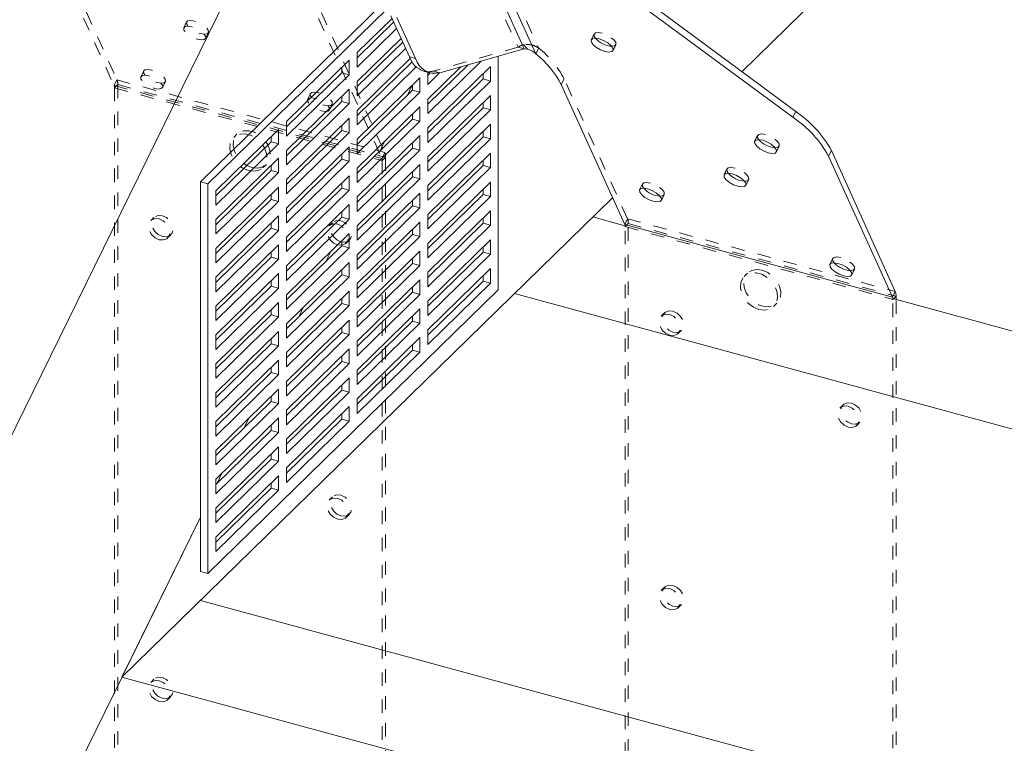
# Model space of a CAD drawing. Units: inches. Extents: x -50 to 52, y -31 to 42.
# Drawn here: x 21 to 28, y -4 to 2 of the extents above; entities that cross this region are included whole.
import ezdxf

# ---------------------------------------------------------------- set-up
doc = ezdxf.new("R2010")
doc.units = ezdxf.units.IN
doc.header["$MEASUREMENT"] = 0
doc.linetypes.add('HIDDEN', pattern=[0.075, 0.05, -0.025])

msp = doc.modelspace()

# ---------------------------------------------------------------- linework, layer by layer
at = {"color": 7, "linetype": 'Continuous', "lineweight": 5}
for p, q in [((32.5064, 7.5252), (26.2383, 1.4074)), ((23.7045, 3.6009), (24.6224, 1.5767)), ((23.7913, 3.5634), (24.7089, 1.5399)), ((22.4696, 2.0803), (16.6159, -9.8402)), ((23.5675, 1.9078), (22.2163, 0.589)), ((25.5502, 1.915), (26.6394, 1.1115)), ((23.602, 1.8725), (22.2716, 0.5739)), ((25.5292, 1.8722), (26.6184, 1.0687)), ((23.38, 1.5486), (23.6401, 1.8025)), ((23.6521, 1.776), (23.38, 1.5104)), ((23.7694, 1.5172), (23.6308, 1.8228)), ((23.8154, 1.5047), (23.6768, 1.8103)), ((23.6737, 1.7282), (23.38, 1.4415)), ((23.38, 1.3343), (23.7074, 1.6539)), ((23.7194, 1.6275), (23.38, 1.2962)), ((23.7411, 1.5797), (23.38, 1.2272)), ((23.38, 1.4415), (23.38, 1.5486)), ((24.6224, 1.5767), (23.9948, 1.3998)), ((24.6467, 1.5744), (24.6224, 1.5767)), ((22.8549, 1.0362), (23.3216, 1.4917)), ((23.3216, 1.4917), (23.3216, 1.3845)), ((23.38, 1.12), (23.775, 1.5056)), ((23.7889, 1.481), (23.38, 1.0819)), ((23.7694, 1.5172), (23.8154, 1.5047)), ((24.3051, 1.4873), (23.905, 1.0968)), ((24.43, -0.2123), (24.43, 1.5225)), ((23.2663, 1.3996), (22.8549, 0.998)), ((23.2663, 1.4377), (23.2663, 1.3996)), ((23.3216, 1.3845), (23.2663, 1.3996)), ((23.8203, 1.4426), (23.38, 1.0129)), ((23.8759, 1.4107), (23.9219, 1.3982)), ((24.2058, 1.4593), (23.905, 1.1657)), ((23.905, 0.9896), (24.3717, 1.4451)), ((23.905, 1.2039), (24.1508, 1.4438)), ((23.905, 1.311), (23.905, 1.4028)), ((23.9965, 1.4003), (23.905, 1.311)), ((23.9233, 1.3979), (23.905, 1.38)), ((24.3164, 1.3912), (24.3164, 1.353)), ((24.3717, 1.4451), (24.3717, 1.338)), ((23.3216, 1.3845), (22.8549, 0.929)), ((23.38, 0.9057), (23.8467, 1.3613)), ((23.38, 1.2272), (23.38, 1.3343)), ((23.8467, 1.3613), (23.8467, 1.2541)), ((24.3164, 1.353), (23.905, 0.9514)), ((24.3717, 1.338), (23.905, 0.8825)), ((24.3717, 1.338), (24.3164, 1.353)), ((22.8549, 0.8219), (23.3216, 1.2774)), ((23.3216, 1.2774), (23.3216, 1.1702)), ((23.7914, 1.2691), (23.38, 0.8676)), ((23.8467, 1.2541), (23.38, 0.7986)), ((23.7908, 1.3067), (23.7548, 1.2334)), ((23.7914, 1.3073), (23.7914, 1.2691)), ((23.8467, 1.2541), (23.7914, 1.2691)), ((25.3688, 0.2731), (24.8977, 1.3121)), ((23.2663, 1.1853), (22.8549, 0.7837)), ((23.2663, 1.2234), (23.2663, 1.1853)), ((23.3216, 1.1702), (23.2663, 1.1853)), ((23.905, 0.7753), (24.3717, 1.2308)), ((23.905, 1.0968), (23.905, 1.2039)), ((24.3164, 1.1769), (24.3164, 1.1387)), ((24.3717, 1.2308), (24.3717, 1.1237)), ((23.3216, 1.1702), (22.8549, 0.7147)), ((23.38, 0.6915), (23.8467, 1.147)), ((23.38, 1.0129), (23.38, 1.12)), ((23.8467, 1.147), (23.8467, 1.0398)), ((24.3164, 1.1387), (23.905, 0.7371)), ((24.3717, 1.1237), (23.905, 0.6682)), ((24.3717, 1.1237), (24.3164, 1.1387)), ((26.6394, 1.1115), (26.6184, 1.0687)), ((22.8549, 0.6076), (23.3216, 1.0631)), ((22.8549, 0.929), (22.8549, 1.0362)), ((23.3216, 1.0631), (23.3216, 0.9559)), ((23.7914, 1.0548), (23.38, 0.6533)), ((23.8467, 1.0398), (23.38, 0.5843)), ((23.7914, 1.093), (23.7914, 1.0548)), ((23.8467, 1.0398), (23.7914, 1.0548)), ((22.3299, 0.5237), (22.7966, 0.9792)), ((22.7966, 0.9792), (22.7966, 0.8721)), ((23.2663, 0.971), (22.8549, 0.5694)), ((23.3216, 0.9559), (22.8549, 0.5004)), ((23.2663, 1.0091), (23.2663, 0.971)), ((23.3216, 0.9559), (23.2663, 0.971)), ((23.905, 0.561), (24.3717, 1.0165)), ((23.905, 0.8825), (23.905, 0.9896)), ((24.3164, 0.9626), (24.3164, 0.9244)), ((24.3717, 1.0165), (24.3717, 0.9094)), ((22.7413, 0.8871), (22.3299, 0.4855)), ((22.7413, 0.9253), (22.7413, 0.8871)), ((22.7966, 0.8721), (22.7413, 0.8871)), ((23.38, 0.4772), (23.8467, 0.9327)), ((23.38, 0.7986), (23.38, 0.9057)), ((23.5887, 0.8952), (23.5527, 0.8219)), ((23.7914, 0.8787), (23.7914, 0.8405)), ((23.8467, 0.9327), (23.8467, 0.8255)), ((24.3164, 0.9244), (23.905, 0.5228)), ((24.3717, 0.9094), (23.905, 0.4539)), ((24.3717, 0.9094), (24.3164, 0.9244)), ((22.7966, 0.8721), (22.3299, 0.4166)), ((22.8549, 0.3933), (23.3216, 0.8488)), ((22.8549, 0.7147), (22.8549, 0.8219)), ((23.3216, 0.8488), (23.3216, 0.7417)), ((23.7914, 0.8405), (23.38, 0.439)), ((23.8467, 0.8255), (23.38, 0.37)), ((23.8467, 0.8255), (23.7914, 0.8405)), ((26.9045, 0.8232), (26.8835, 0.7804)), ((27.3798, -0.2249), (26.9045, 0.8232)), ((22.3299, 0.3094), (22.7966, 0.7649)), ((22.7966, 0.7649), (22.7966, 0.6578)), ((23.2663, 0.7567), (22.8549, 0.3551)), ((23.3216, 0.7417), (22.8549, 0.2861)), ((23.2663, 0.7949), (23.2663, 0.7567)), ((23.3216, 0.7417), (23.2663, 0.7567)), ((23.905, 0.3467), (24.3717, 0.8022)), ((23.905, 0.6682), (23.905, 0.7753)), ((24.3164, 0.7483), (24.3164, 0.7101)), ((24.3717, 0.8022), (24.3717, 0.6951)), ((27.3588, -0.2677), (26.8835, 0.7804)), ((22.7413, 0.6728), (22.3299, 0.2713)), ((22.7413, 0.711), (22.7413, 0.6728)), ((22.7966, 0.6578), (22.7413, 0.6728)), ((23.38, 0.2629), (23.8467, 0.7184)), ((23.38, 0.5843), (23.38, 0.6915)), ((23.7914, 0.6644), (23.7914, 0.6263)), ((23.8467, 0.7184), (23.8467, 0.6112)), ((24.3164, 0.7101), (23.905, 0.3086)), ((24.3717, 0.6951), (23.905, 0.2396)), ((24.3717, 0.6951), (24.3164, 0.7101)), ((22.2716, 0.5739), (22.2163, 0.589)), ((22.2163, -2.304), (22.2163, 0.589)), ((22.7966, 0.6578), (22.3299, 0.2023)), ((22.8549, 0.179), (23.3216, 0.6345)), ((22.8549, 0.5004), (22.8549, 0.6076)), ((23.3216, 0.6345), (23.3216, 0.5274)), ((23.7914, 0.6263), (23.38, 0.2247)), ((23.8467, 0.6112), (23.38, 0.1557)), ((23.8467, 0.6112), (23.7914, 0.6263)), ((23.905, 0.1324), (24.3717, 0.5879)), ((24.3717, 0.5879), (24.3717, 0.4808)), ((22.2716, -2.319), (22.2716, 0.5739)), ((22.3299, 0.0951), (22.7966, 0.5506)), ((22.3299, 0.4166), (22.3299, 0.5237)), ((22.7966, 0.5506), (22.7966, 0.4435)), ((23.2663, 0.5424), (22.8549, 0.1408)), ((23.3216, 0.5274), (22.8549, 0.0719)), ((23.2663, 0.5806), (23.2663, 0.5424)), ((23.3216, 0.5274), (23.2663, 0.5424)), ((23.905, 0.4539), (23.905, 0.561)), ((24.3164, 0.534), (24.3164, 0.4958)), ((25.2791, 0.4711), (21.6329, -3.0877)), ((22.7413, 0.4585), (22.3299, 0.057)), ((22.7966, 0.4435), (22.3299, -0.012)), ((22.7413, 0.4967), (22.7413, 0.4585)), ((22.7966, 0.4435), (22.7413, 0.4585)), ((23.38, 0.0486), (23.8467, 0.5041)), ((23.3866, 0.4837), (23.38, 0.4701)), ((23.38, 0.37), (23.38, 0.4772)), ((23.7914, 0.4501), (23.7914, 0.412)), ((23.8467, 0.5041), (23.8467, 0.3969)), ((24.3164, 0.4958), (23.905, 0.0943)), ((24.3717, 0.4808), (23.905, 0.0253)), ((24.3717, 0.4808), (24.3164, 0.4958)), ((22.8549, -0.0353), (23.3216, 0.4202)), ((22.8549, 0.2861), (22.8549, 0.3933)), ((23.2663, 0.3663), (23.2663, 0.3281)), ((23.3216, 0.4202), (23.3216, 0.3131)), ((23.7914, 0.412), (23.38, 0.0104)), ((23.8467, 0.3969), (23.38, -0.0586)), ((23.8467, 0.3969), (23.7914, 0.412)), ((23.905, -0.0819), (24.3717, 0.3737)), ((24.3717, 0.3737), (24.3717, 0.2665)), ((22.3299, -0.1192), (22.7966, 0.3364)), ((22.3299, 0.2023), (22.3299, 0.3094)), ((22.7966, 0.3364), (22.7966, 0.2292)), ((23.2663, 0.3281), (22.8549, -0.0735)), ((23.3216, 0.3131), (22.8549, -0.1424)), ((23.3216, 0.3131), (23.2663, 0.3281)), ((23.905, 0.2396), (23.905, 0.3467)), ((24.3164, 0.3197), (24.3164, 0.2815)), ((25.3712, 0.2639), (25.1331, 0.3287)), ((22.7413, 0.2442), (22.3299, -0.1573)), ((22.7966, 0.2292), (22.3299, -0.2263)), ((22.7413, 0.2824), (22.7413, 0.2442)), ((22.7966, 0.2292), (22.7413, 0.2442)), ((23.38, -0.1657), (23.8467, 0.2898)), ((23.38, 0.1557), (23.38, 0.2629)), ((23.7914, 0.2358), (23.7914, 0.1977)), ((23.8467, 0.2898), (23.8467, 0.1826)), ((24.3164, 0.2815), (23.905, -0.12)), ((24.3717, 0.2665), (23.905, -0.189)), ((24.3717, 0.2665), (24.3164, 0.2815)), ((25.3688, 0.2731), (27.3588, -0.2677)), ((22.8549, -0.2496), (23.3216, 0.2059)), ((22.8549, 0.0719), (22.8549, 0.179)), ((23.2663, 0.152), (23.2663, 0.1138)), ((23.3216, 0.2059), (23.3216, 0.0988)), ((23.7914, 0.1977), (23.38, -0.2039)), ((23.8467, 0.1826), (23.38, -0.2729)), ((23.8467, 0.1826), (23.7914, 0.1977)), ((23.905, -0.2961), (24.3717, 0.1594)), ((24.3717, 0.1594), (24.3717, 0.0522)), ((22.3299, -0.3334), (22.7966, 0.1221)), ((22.3299, -0.012), (22.3299, 0.0951)), ((22.7966, 0.1221), (22.7966, 0.0149)), ((23.2663, 0.1138), (22.8549, -0.2878)), ((23.3216, 0.0988), (22.8549, -0.3567)), ((23.3216, 0.0988), (23.2663, 0.1138)), ((23.38, -0.38), (23.8467, 0.0755)), ((23.8467, 0.0755), (23.8467, -0.0316)), ((23.905, 0.0253), (23.905, 0.1324)), ((24.3164, 0.1054), (24.3164, 0.0672)), ((22.7413, 0.0299), (22.3299, -0.3716)), ((22.7966, 0.0149), (22.3299, -0.4406)), ((22.7413, 0.0681), (22.7413, 0.0299)), ((22.7966, 0.0149), (22.7413, 0.0299)), ((23.1845, 0.0721), (23.1485, -0.0012)), ((23.38, -0.0586), (23.38, 0.0486)), ((23.7914, 0.0215), (23.7914, -0.0166)), ((24.3164, 0.0672), (23.905, -0.3343)), ((24.3717, 0.0522), (23.905, -0.4033)), ((24.3717, 0.0522), (24.3164, 0.0672)), ((22.8549, -0.4639), (23.3216, -0.0084)), ((22.8549, -0.1424), (22.8549, -0.0353)), ((23.2663, -0.0623), (23.2663, -0.1005)), ((23.3216, -0.0084), (23.3216, -0.1155)), ((23.7914, -0.0166), (23.38, -0.4182)), ((23.8467, -0.0316), (23.38, -0.4872)), ((23.8467, -0.0316), (23.7914, -0.0166)), ((23.905, -0.5104), (24.3717, -0.0549)), ((24.3717, -0.0549), (24.3717, -0.1621)), ((22.3299, -0.5477), (22.7966, -0.0922)), ((22.3299, -0.2263), (22.3299, -0.1192)), ((22.7413, -0.1462), (22.7413, -0.1844)), ((22.7966, -0.0922), (22.7966, -0.1994)), ((23.2663, -0.1005), (22.8549, -0.502)), ((23.3216, -0.1155), (22.8549, -0.571)), ((23.3216, -0.1155), (23.2663, -0.1005)), ((23.38, -0.5943), (23.8467, -0.1388)), ((23.8467, -0.1388), (23.8467, -0.2459)), ((23.905, -0.189), (23.905, -0.0819)), ((24.3164, -0.1089), (24.3164, -0.1471)), ((24.43, -0.2123), (22.2716, -2.319)), ((22.7413, -0.1844), (22.3299, -0.5859)), ((22.7966, -0.1994), (22.3299, -0.6549)), ((22.7966, -0.1994), (22.7413, -0.1844)), ((23.38, -0.2729), (23.38, -0.1657)), ((23.7914, -0.1927), (23.7914, -0.2309)), ((24.3164, -0.1471), (23.905, -0.5486)), ((24.3717, -0.1621), (23.905, -0.6176)), ((24.3717, -0.1621), (24.3164, -0.1471)), ((22.8549, -0.6782), (23.3216, -0.2227)), ((22.8549, -0.3567), (22.8549, -0.2496)), ((23.2663, -0.2766), (23.2663, -0.3148)), ((23.3216, -0.2227), (23.3216, -0.3298)), ((23.7914, -0.2309), (23.38, -0.6325)), ((23.8467, -0.2459), (23.38, -0.7014)), ((23.8467, -0.2459), (23.7914, -0.2309)), ((24.5498, -0.2407), (36.3018, -3.4347)), ((27.3588, -0.2677), (27.3798, -0.2249)), ((36.6172, -2.7925), (27.3616, -0.277)), ((27.3859, -0.2836), (27.3859, -0.2606)), ((22.3299, -0.762), (22.7966, -0.3065)), ((22.3299, -0.4406), (22.3299, -0.3334)), ((22.7413, -0.3605), (22.7413, -0.3986)), ((22.7966, -0.3065), (22.7966, -0.4137)), ((23.2663, -0.3148), (22.8549, -0.7163)), ((23.3216, -0.3298), (22.8549, -0.7853)), ((22.9825, -0.3394), (22.9465, -0.4127)), ((23.3216, -0.3298), (23.2663, -0.3148)), ((23.38, -0.8086), (23.8467, -0.3531)), ((23.8467, -0.3531), (23.8467, -0.4602)), ((23.905, -0.4033), (23.905, -0.2961)), ((22.7413, -0.3986), (22.3299, -0.8002)), ((22.7966, -0.4137), (22.3299, -0.8692)), ((22.7966, -0.4137), (22.7413, -0.3986)), ((22.8549, -0.8925), (23.3216, -0.4369)), ((23.3216, -0.4369), (23.3216, -0.5441)), ((23.38, -0.4872), (23.38, -0.38)), ((23.7914, -0.407), (23.7914, -0.4452)), ((22.8549, -0.571), (22.8549, -0.4639)), ((23.2663, -0.4909), (23.2663, -0.5291)), ((23.7914, -0.4452), (23.38, -0.8468)), ((23.8467, -0.4602), (23.38, -0.9157)), ((23.8467, -0.4602), (23.7914, -0.4452)), ((23.905, -0.6176), (23.905, -0.5104)), ((22.3299, -0.9763), (22.7966, -0.5208)), ((22.3299, -0.6549), (22.3299, -0.5477)), ((22.7413, -0.5748), (22.7413, -0.6129)), ((22.7966, -0.5208), (22.7966, -0.628)), ((23.2663, -0.5291), (22.8549, -0.9306)), ((23.3216, -0.5441), (22.8549, -0.9996)), ((23.3216, -0.5441), (23.2663, -0.5291)), ((23.38, -1.0229), (23.8467, -0.5674)), ((23.8467, -0.5674), (23.8467, -0.6745)), ((22.7413, -0.6129), (22.3299, -1.0145)), ((22.7966, -0.628), (22.3299, -1.0835)), ((22.7966, -0.628), (22.7413, -0.6129)), ((22.8549, -1.1067), (23.3216, -0.6512)), ((23.3216, -0.6512), (23.3216, -0.7584)), ((23.38, -0.7014), (23.38, -0.5943)), ((23.7914, -0.6213), (23.7914, -0.6595)), ((22.8549, -0.7853), (22.8549, -0.6782)), ((23.2663, -0.7052), (23.2663, -0.7434)), ((23.7914, -0.6595), (23.38, -1.0611)), ((23.8467, -0.6745), (23.38, -1.13)), ((23.8467, -0.6745), (23.7914, -0.6595)), ((22.3299, -1.1906), (22.7966, -0.7351)), ((22.3299, -0.8692), (22.3299, -0.762)), ((22.7413, -0.7891), (22.7413, -0.8272)), ((22.7966, -0.7351), (22.7966, -0.8422)), ((23.2663, -0.7434), (22.8549, -1.1449)), ((23.3216, -0.7584), (22.8549, -1.2139)), ((23.3216, -0.7584), (23.2663, -0.7434)), ((22.7413, -0.8272), (22.3299, -1.2288)), ((22.7966, -0.8422), (22.3299, -1.2978)), ((22.7966, -0.8422), (22.7413, -0.8272)), ((22.8549, -1.321), (23.3216, -0.8655)), ((23.3216, -0.8655), (23.3216, -0.9727)), ((23.38, -0.9157), (23.38, -0.8086)), ((22.3299, -1.4049), (22.7966, -0.9494)), ((22.7966, -0.9494), (22.7966, -1.0565)), ((22.8549, -0.9996), (22.8549, -0.8925)), ((23.2663, -0.9195), (23.2663, -0.9577)), ((22.3299, -1.0835), (22.3299, -0.9763)), ((22.7413, -1.0033), (22.7413, -1.0415)), ((23.2663, -0.9577), (22.8549, -1.3592)), ((23.3216, -0.9727), (22.8549, -1.4282)), ((23.3216, -0.9727), (23.2663, -0.9577)), ((23.38, -1.13), (23.38, -1.0229)), ((22.7413, -1.0415), (22.3299, -1.4431)), ((22.7966, -1.0565), (22.3299, -1.512)), ((22.7966, -1.0565), (22.7413, -1.0415)), ((22.8549, -1.5353), (23.3216, -1.0798)), ((23.3216, -1.0798), (23.3216, -1.187)), ((22.3299, -1.6192), (22.7966, -1.1637)), ((22.5783, -1.1625), (22.5423, -1.2358)), ((22.7966, -1.1637), (22.7966, -1.2708)), ((22.8549, -1.2139), (22.8549, -1.1067)), ((23.2663, -1.1338), (23.2663, -1.1719)), ((22.3299, -1.2978), (22.3299, -1.1906)), ((22.7413, -1.2176), (22.7413, -1.2558)), ((23.2663, -1.1719), (22.8549, -1.5735)), ((23.3216, -1.187), (22.8549, -1.6425)), ((23.3216, -1.187), (23.2663, -1.1719)), ((22.7413, -1.2558), (22.3299, -1.6574)), ((22.7966, -1.2708), (22.3299, -1.7263)), ((22.7966, -1.2708), (22.7413, -1.2558)), ((22.3299, -1.8335), (22.7966, -1.378)), ((22.7966, -1.378), (22.7966, -1.4851)), ((22.8549, -1.4282), (22.8549, -1.321)), ((22.3299, -1.512), (22.3299, -1.4049)), ((22.7413, -1.4319), (22.7413, -1.4701)), ((22.7413, -1.4701), (22.3299, -1.8717)), ((22.7966, -1.4851), (22.3299, -1.9406)), ((22.7966, -1.4851), (22.7413, -1.4701)), ((22.8549, -1.6425), (22.8549, -1.5353)), ((22.3299, -2.0478), (22.7966, -1.5923)), ((22.3762, -1.574), (22.3402, -1.6473)), ((22.7966, -1.5923), (22.7966, -1.6994)), ((22.3299, -1.7263), (22.3299, -1.6192)), ((22.7413, -1.6462), (22.7413, -1.6844)), ((22.7413, -1.6844), (22.3299, -2.086)), ((22.7966, -1.6994), (22.3299, -2.1549)), ((22.7966, -1.6994), (22.7413, -1.6844)), ((22.2163, -1.8997), (17.4327, -11.6412)), ((21.6329, -3.0877), (22.2163, -1.8997)), ((22.3299, -1.9406), (22.3299, -1.8335)), ((22.3299, -2.1549), (22.3299, -2.0478)), ((22.2163, -2.304), (22.2716, -2.319)), ((22.2163, -2.5183), (35.0404, -6.0036)), ((33.8489, -6.4077), (21.6329, -3.0877))]:
    msp.add_line(p, q, dxfattribs=at)
at = {"color": 7, "linetype": 'HIDDEN', "lineweight": 5}
for p, q in [((23.6585, 3.6134), (24.5764, 1.5892)), ((23.8123, 3.6062), (24.7299, 1.5827)), ((21.0999, 2.3522), (21.5752, 1.3041)), ((21.121, 2.395), (21.5962, 1.3469)), ((23.115, 1.8451), (23.5862, 0.8061)), ((22.1142, 1.7763), (22.0932, 1.7335)), ((23.094, 1.8023), (23.5652, 0.7633)), ((22.2547, 1.6541), (22.2758, 1.6969)), ((25.1417, 1.6866), (25.1207, 1.6438)), ((24.5764, 1.5892), (23.9488, 1.4123)), ((24.6224, 1.5767), (24.5764, 1.5892)), ((24.6467, 1.5744), (24.6183, 1.6074)), ((24.7089, 1.5399), (24.7299, 1.5827)), ((25.2822, 1.5644), (25.3032, 1.6072)), ((21.7948, 1.4119), (21.7738, 1.3691)), ((23.9488, 1.4123), (23.9948, 1.3998)), ((21.5962, 1.3469), (21.5752, 1.3041)), ((21.5962, 1.3469), (23.5862, 0.8061)), ((21.9353, 1.2898), (21.9563, 1.3326)), ((24.9187, 1.3549), (24.8977, 1.3121)), ((25.3899, 0.3159), (24.9187, 1.3549)), ((21.5752, 1.3041), (23.5652, 0.7633)), ((21.6023, 1.3113), (21.578, 1.2876)), ((21.578, 1.2876), (21.578, -6.8425)), ((21.578, 1.2876), (23.568, 0.7468)), ((21.6023, 1.3113), (21.6023, -6.8188)), ((21.6023, 1.3113), (23.5922, 0.7705)), ((23.0339, 1.2443), (23.0129, 1.2015)), ((23.1744, 1.1222), (23.1955, 1.165)), ((22.4881, 0.9424), (22.4639, 0.9187)), ((26.3554, 0.9337), (26.3344, 0.8909)), ((23.5652, 0.7633), (23.5862, 0.8061)), ((26.496, 0.8116), (26.517, 0.8544)), ((23.568, 0.7468), (23.5922, 0.7705)), ((23.568, 0.7468), (23.568, -7.3833)), ((23.5922, 0.7705), (23.5922, -7.3596)), ((22.6821, 0.6951), (22.7064, 0.7188)), ((26.1289, 0.6851), (26.1079, 0.6423)), ((26.2695, 0.563), (26.2905, 0.6058)), ((25.5009, 0.5739), (25.4799, 0.531)), ((25.6414, 0.4517), (25.6624, 0.4945)), ((21.8711, 0.3253), (21.8468, 0.3016)), ((25.3899, 0.3159), (25.3688, 0.2731)), ((25.3899, 0.3159), (27.3798, -0.2249)), ((23.1977, 0.2862), (23.1735, 0.2625)), ((25.3959, 0.2803), (25.3716, 0.2566)), ((25.3716, -7.8735), (25.3716, 0.2566)), ((25.3716, 0.2566), (27.3616, -0.2842)), ((25.3959, -7.8498), (25.3959, 0.2803)), ((25.3959, 0.2803), (27.3859, -0.2606)), ((21.9726, 0.1728), (21.9968, 0.1965)), ((23.2992, 0.1337), (23.3235, 0.1573)), ((26.915, 0.0203), (26.894, -0.0225)), ((27.0556, -0.1018), (27.0766, -0.059)), ((26.2818, -0.0886), (26.2575, -0.1123)), ((27.3616, -0.2842), (27.3674, -0.2786)), ((27.3616, -8.4143), (27.3616, -0.2842)), ((27.3859, -8.3906), (27.3859, -0.2836)), ((26.4758, -0.3359), (26.5, -0.3122)), ((25.6647, -0.3843), (25.6404, -0.408)), ((25.7662, -0.5368), (25.7904, -0.5131)), ((26.9913, -1.0663), (26.9671, -1.09)), ((27.0928, -1.2188), (27.1171, -1.1951)), ((23.1977, -1.7496), (23.1735, -1.7733)), ((23.2992, -1.9021), (23.3235, -1.8784)), ((25.6647, -2.4201), (25.6404, -2.4438)), ((25.7662, -2.5726), (25.7904, -2.5489)), ((21.8711, -3.1034), (21.8468, -3.1271)), ((21.9726, -3.2559), (21.9968, -3.2322))]:
    msp.add_line(p, q, dxfattribs=at)
at = {"color": 8, "linetype": 'Continuous', "lineweight": 5}
msp.add_line((27.3674, -0.2786), (27.3859, -0.2606), dxfattribs=at)
at = {"color": 7, "linetype": 'HIDDEN', "lineweight": 5, "flags": 128}
for points in [[(22.216, 1.6903), (22.2448, 1.6855), (22.2661, 1.6885), (22.2765, 1.6989), (22.2746, 1.7149), (22.2605, 1.7343), (22.2364, 1.754), (22.206, 1.7711), (22.174, 1.7829), (22.1451, 1.7876), (22.1238, 1.7846), (22.1134, 1.7743), (22.1154, 1.7582), (22.1295, 1.7388), (22.1535, 1.7191), (22.1839, 1.7021), (22.216, 1.6903)], [(22.195, 1.6475), (22.2238, 1.6427), (22.2451, 1.6457), (22.2555, 1.6561), (22.2535, 1.6722), (22.2395, 1.6915), (22.2154, 1.7112), (22.185, 1.7283), (22.1529, 1.7401), (22.1241, 1.7448), (22.1028, 1.7418), (22.0924, 1.7315), (22.0944, 1.7154), (22.1084, 1.696), (22.1325, 1.6763), (22.1629, 1.6593), (22.195, 1.6475)], [(25.2015, 1.6932), (25.1726, 1.698), (25.1513, 1.6949), (25.1409, 1.6846), (25.1429, 1.6685), (25.1515, 1.6552)], [(25.2724, 1.5958), (25.2936, 1.5989), (25.304, 1.6092), (25.3021, 1.6253), (25.288, 1.6446), (25.2639, 1.6644), (25.2335, 1.6814), (25.2015, 1.6932)], [(21.8966, 1.3259), (21.9254, 1.3212), (21.9467, 1.3242), (21.9571, 1.3345), (21.9552, 1.3506), (21.9411, 1.37), (21.917, 1.3897), (21.8866, 1.4067), (21.8546, 1.4185), (21.8257, 1.4233), (21.8044, 1.4203), (21.794, 1.4099), (21.796, 1.3939), (21.8101, 1.3745), (21.8341, 1.3548), (21.8645, 1.3377), (21.8966, 1.3259)], [(21.8755, 1.2831), (21.9044, 1.2784), (21.9257, 1.2814), (21.9361, 1.2917), (21.9341, 1.3078), (21.92, 1.3272), (21.896, 1.3469), (21.8656, 1.3639), (21.8335, 1.3757), (21.8047, 1.3805), (21.7834, 1.3775), (21.773, 1.3671), (21.7749, 1.3511), (21.789, 1.3317), (21.8131, 1.312), (21.8435, 1.2949), (21.8755, 1.2831)], [(23.1357, 1.1583), (23.1645, 1.1536), (23.1858, 1.1566), (23.1963, 1.1669), (23.1943, 1.183), (23.1802, 1.2024), (23.1561, 1.2221), (23.1257, 1.2392), (23.0937, 1.251), (23.0648, 1.2557), (23.0435, 1.2527), (23.0331, 1.2424), (23.0351, 1.2263), (23.0492, 1.2069), (23.0732, 1.1872), (23.1036, 1.1701), (23.1357, 1.1583)], [(23.1147, 1.1155), (23.1435, 1.1108), (23.1648, 1.1138), (23.1752, 1.1241), (23.1733, 1.1402), (23.1592, 1.1596), (23.1351, 1.1793), (23.1047, 1.1964), (23.0727, 1.2082), (23.0438, 1.2129), (23.0225, 1.2099), (23.0121, 1.1996), (23.0141, 1.1835), (23.0282, 1.1641), (23.0522, 1.1444), (23.0826, 1.1273), (23.1147, 1.1155)], [(22.5973, 0.6967), (22.638, 0.6916), (22.6751, 0.6988), (22.7053, 0.7177), (22.7259, 0.7467), (22.7351, 0.7831), (22.732, 0.8238), (22.717, 0.865), (22.6913, 0.9032), (22.6572, 0.935), (22.6179, 0.9574), (22.5767, 0.9686), (22.5373, 0.9676), (22.5033, 0.9543), (22.4776, 0.9301), (22.4626, 0.897), (22.4595, 0.858), (22.4686, 0.8166), (22.4892, 0.7765), (22.5194, 0.7411), (22.5565, 0.7137), (22.5973, 0.6967)], [(22.573, 0.673), (22.6137, 0.6679), (22.6509, 0.6751), (22.681, 0.6941), (22.7016, 0.723), (22.7108, 0.7595), (22.7077, 0.8001), (22.6927, 0.8414), (22.667, 0.8796), (22.633, 0.9113), (22.5936, 0.9338), (22.5524, 0.945), (22.513, 0.9439), (22.479, 0.9306), (22.4533, 0.9064), (22.4383, 0.8733), (22.4352, 0.8344), (22.4444, 0.793), (22.465, 0.7528), (22.4952, 0.7174), (22.5323, 0.69), (22.573, 0.673)], [(26.4152, 0.9404), (26.3863, 0.9451), (26.3651, 0.9421), (26.3546, 0.9318), (26.3566, 0.9157), (26.3653, 0.9023)], [(26.4861, 0.843), (26.5073, 0.846), (26.5178, 0.8564), (26.5158, 0.8724), (26.5017, 0.8918), (26.4776, 0.9115), (26.4472, 0.9286), (26.4152, 0.9404)], [(26.1887, 0.6918), (26.1598, 0.6965), (26.1385, 0.6935), (26.1281, 0.6832), (26.1301, 0.6671), (26.1388, 0.6537)], [(26.2596, 0.5944), (26.2808, 0.5974), (26.2913, 0.6078), (26.2893, 0.6238), (26.2752, 0.6432), (26.2511, 0.6629), (26.2207, 0.68), (26.1887, 0.6918)], [(25.5607, 0.5805), (25.5318, 0.5852), (25.5105, 0.5822), (25.5001, 0.5719), (25.5021, 0.5558), (25.5107, 0.5424)], [(25.6316, 0.4831), (25.6528, 0.4861), (25.6632, 0.4965), (25.6613, 0.5125), (25.6472, 0.5319), (25.6231, 0.5516), (25.5927, 0.5687), (25.5607, 0.5805)], [(21.9097, 0.16), (21.9402, 0.1576), (21.966, 0.1673), (21.9832, 0.1877), (21.9893, 0.2155), (21.9832, 0.2467), (21.966, 0.2764), (21.9402, 0.3002), (21.9097, 0.3143), (21.8792, 0.3167), (21.8534, 0.307), (21.8362, 0.2867), (21.8301, 0.2588), (21.8362, 0.2276), (21.8534, 0.1979), (21.8792, 0.1742), (21.9097, 0.16)], [(21.934, 0.1837), (21.9644, 0.1813), (21.9902, 0.191), (22.0075, 0.2114), (22.0136, 0.2392), (22.0075, 0.2704), (21.9902, 0.3001), (21.9644, 0.3239), (21.934, 0.338), (21.9035, 0.3404), (21.8777, 0.3307), (21.8604, 0.3104), (21.8544, 0.2825), (21.8604, 0.2513), (21.8777, 0.2216), (21.9035, 0.1979), (21.934, 0.1837)], [(23.2606, 0.1446), (23.2911, 0.1422), (23.3169, 0.1519), (23.3341, 0.1722), (23.3402, 0.2001), (23.3341, 0.2313), (23.3169, 0.261), (23.2911, 0.2847), (23.2606, 0.2989), (23.2301, 0.3013), (23.2043, 0.2916), (23.1871, 0.2713), (23.181, 0.2434), (23.1871, 0.2122), (23.2043, 0.1825), (23.2301, 0.1588), (23.2606, 0.1446)], [(23.2363, 0.1209), (23.2668, 0.1185), (23.2926, 0.1282), (23.3099, 0.1486), (23.3159, 0.1764), (23.3099, 0.2076), (23.2926, 0.2373), (23.2668, 0.2611), (23.2363, 0.2752), (23.2059, 0.2776), (23.18, 0.2679), (23.1628, 0.2476), (23.1567, 0.2197), (23.1628, 0.1885), (23.18, 0.1588), (23.2059, 0.1351), (23.2363, 0.1209)], [(26.9748, 0.027), (26.9459, 0.0317), (26.9247, 0.0287), (26.9142, 0.0184), (26.9162, 0.0023), (26.9249, -0.0111)], [(27.0457, -0.0704), (27.0669, -0.0674), (27.0774, -0.057), (27.0754, -0.041), (27.0613, -0.0216), (27.0372, -0.0019), (27.0069, 0.0152), (26.9748, 0.027)], [(26.3909, -0.0665), (26.3502, -0.0614), (26.313, -0.0686), (26.2828, -0.0875), (26.2622, -0.1165), (26.2531, -0.153), (26.2562, -0.1936), (26.2712, -0.2349), (26.2969, -0.273), (26.3309, -0.3048), (26.3703, -0.3273), (26.4115, -0.3384), (26.4508, -0.3374), (26.4849, -0.3241), (26.5106, -0.2999), (26.5256, -0.2668), (26.5287, -0.2279), (26.5195, -0.1864), (26.4989, -0.1463), (26.4687, -0.1109), (26.4316, -0.0835), (26.3909, -0.0665)], [(26.3666, -0.358), (26.3259, -0.341), (26.2888, -0.3136), (26.2586, -0.2782), (26.238, -0.2381), (26.2288, -0.1967), (26.2319, -0.1577), (26.2469, -0.1246), (26.2726, -0.1004), (26.3067, -0.0871), (26.346, -0.0861), (26.3872, -0.0973), (26.4266, -0.1197), (26.4606, -0.1515), (26.4863, -0.1897), (26.5013, -0.2309), (26.5044, -0.2716), (26.4953, -0.308), (26.4747, -0.337), (26.4445, -0.3559), (26.4074, -0.3632), (26.3666, -0.358)], [(25.7033, -0.5496), (25.6728, -0.5354), (25.647, -0.5117), (25.6298, -0.4819), (25.6237, -0.4508), (25.6298, -0.4229), (25.647, -0.4026), (25.6728, -0.3929), (25.7033, -0.3953), (25.7338, -0.4094), (25.7596, -0.4332), (25.7768, -0.4629), (25.7829, -0.494), (25.7768, -0.5219), (25.7596, -0.5423), (25.7338, -0.552), (25.7033, -0.5496)], [(25.7276, -0.3716), (25.6971, -0.3692), (25.6713, -0.3789), (25.654, -0.3992), (25.648, -0.4271), (25.654, -0.4583), (25.6713, -0.488), (25.6971, -0.5117), (25.7276, -0.5259), (25.758, -0.5283), (25.7839, -0.5186), (25.8011, -0.4982), (25.8072, -0.4704), (25.8011, -0.4392), (25.7839, -0.4095), (25.758, -0.3857), (25.7276, -0.3716)], [(27.0299, -1.2315), (26.9995, -1.2174), (26.9737, -1.1937), (26.9564, -1.1639), (26.9503, -1.1328), (26.9564, -1.1049), (26.9737, -1.0846), (26.9995, -1.0748), (27.0299, -1.0773), (27.0604, -1.0914), (27.0862, -1.1151), (27.1035, -1.1449), (27.1095, -1.176), (27.1035, -1.2039), (27.0862, -1.2242), (27.0604, -1.2339), (27.0299, -1.2315)], [(27.0542, -1.0536), (27.0237, -1.0512), (26.9979, -1.0609), (26.9807, -1.0812), (26.9746, -1.1091), (26.9807, -1.1402), (26.9979, -1.17), (27.0237, -1.1937), (27.0542, -1.2079), (27.0847, -1.2103), (27.1105, -1.2006), (27.1277, -1.1802), (27.1338, -1.1523), (27.1277, -1.1212), (27.1105, -1.0915), (27.0847, -1.0677), (27.0542, -1.0536)], [(23.2606, -1.8912), (23.2911, -1.8936), (23.3169, -1.8839), (23.3341, -1.8635), (23.3402, -1.8357), (23.3341, -1.8045), (23.3169, -1.7748), (23.2911, -1.751), (23.2606, -1.7369), (23.2301, -1.7345), (23.2043, -1.7442), (23.1871, -1.7645), (23.181, -1.7924), (23.1871, -1.8236), (23.2043, -1.8533), (23.2301, -1.877), (23.2606, -1.8912)], [(23.2363, -1.9149), (23.2668, -1.9173), (23.2926, -1.9076), (23.3099, -1.8872), (23.3159, -1.8593), (23.3099, -1.8282), (23.2926, -1.7985), (23.2668, -1.7747), (23.2363, -1.7606), (23.2059, -1.7582), (23.18, -1.7679), (23.1628, -1.7882), (23.1567, -1.8161), (23.1628, -1.8472), (23.18, -1.877), (23.2059, -1.9007), (23.2363, -1.9149)], [(25.7276, -2.4074), (25.6971, -2.4049), (25.6713, -2.4147), (25.654, -2.435), (25.648, -2.4629), (25.654, -2.494), (25.6713, -2.5238), (25.6971, -2.5475), (25.7276, -2.5616), (25.758, -2.564), (25.7839, -2.5543), (25.8011, -2.534), (25.8072, -2.5061), (25.8011, -2.475), (25.7839, -2.4452), (25.758, -2.4215), (25.7276, -2.4074)], [(25.7033, -2.5853), (25.6728, -2.5712), (25.647, -2.5474), (25.6298, -2.5177), (25.6237, -2.4865), (25.6298, -2.4587), (25.647, -2.4383), (25.6728, -2.4286), (25.7033, -2.431), (25.7338, -2.4452), (25.7596, -2.4689), (25.7768, -2.4986), (25.7829, -2.5298), (25.7768, -2.5577), (25.7596, -2.578), (25.7338, -2.5877), (25.7033, -2.5853)], [(21.9097, -3.2686), (21.9402, -3.271), (21.966, -3.2613), (21.9832, -3.241), (21.9893, -3.2131), (21.9832, -3.182), (21.966, -3.1522), (21.9402, -3.1285), (21.9097, -3.1144), (21.8792, -3.1119), (21.8534, -3.1217), (21.8362, -3.142), (21.8301, -3.1699), (21.8362, -3.201), (21.8534, -3.2307), (21.8792, -3.2545), (21.9097, -3.2686)], [(21.934, -3.245), (21.9644, -3.2474), (21.9902, -3.2377), (22.0075, -3.2173), (22.0136, -3.1894), (22.0075, -3.1583), (21.9902, -3.1286), (21.9644, -3.1048), (21.934, -3.0907), (21.9035, -3.0883), (21.8777, -3.098), (21.8604, -3.1183), (21.8544, -3.1462), (21.8604, -3.1773), (21.8777, -3.2071), (21.9035, -3.2308), (21.934, -3.245)]]:
    msp.add_lwpolyline(points, dxfattribs=at)
at = {"color": 7, "linetype": 'Continuous', "lineweight": 5, "flags": 128}
for points in [[(25.2224, 1.5578), (25.1904, 1.5696), (25.16, 1.5867), (25.1359, 1.6064), (25.1218, 1.6257), (25.1199, 1.6418), (25.1303, 1.6521), (25.1516, 1.6552), (25.1804, 1.6504), (25.2125, 1.6386), (25.2429, 1.6216), (25.2669, 1.6018), (25.281, 1.5825), (25.283, 1.5664), (25.2726, 1.5561), (25.2513, 1.553), (25.2224, 1.5578)], [(26.4362, 0.805), (26.4041, 0.8168), (26.3737, 0.8338), (26.3497, 0.8535), (26.3356, 0.8729), (26.3336, 0.889), (26.344, 0.8993), (26.3653, 0.9023), (26.3942, 0.8976), (26.4262, 0.8858), (26.4566, 0.8687), (26.4807, 0.849), (26.4948, 0.8296), (26.4967, 0.8136), (26.4863, 0.8032), (26.465, 0.8002), (26.4362, 0.805)], [(26.2097, 0.5564), (26.1776, 0.5682), (26.1472, 0.5852), (26.1232, 0.6049), (26.1091, 0.6243), (26.1071, 0.6404), (26.1175, 0.6507), (26.1388, 0.6537), (26.1677, 0.649), (26.1997, 0.6372), (26.2301, 0.6201), (26.2542, 0.6004), (26.2683, 0.581), (26.2702, 0.565), (26.2598, 0.5546), (26.2385, 0.5516), (26.2097, 0.5564)], [(25.5816, 0.4451), (25.5496, 0.4569), (25.5192, 0.4739), (25.4951, 0.4936), (25.481, 0.513), (25.4791, 0.5291), (25.4895, 0.5394), (25.5108, 0.5424), (25.5396, 0.5377), (25.5717, 0.5259), (25.6021, 0.5088), (25.6261, 0.4891), (25.6402, 0.4697), (25.6422, 0.4537), (25.6318, 0.4433), (25.6105, 0.4403), (25.5816, 0.4451)], [(26.9958, -0.1084), (26.9637, -0.0966), (26.9333, -0.0796), (26.9093, -0.0599), (26.8952, -0.0405), (26.8932, -0.0244), (26.9036, -0.0141), (26.9249, -0.0111), (26.9538, -0.0158), (26.9858, -0.0276), (27.0162, -0.0447), (27.0403, -0.0644), (27.0544, -0.0838), (27.0564, -0.0998), (27.0459, -0.1102), (27.0246, -0.1132), (26.9958, -0.1084)]]:
    msp.add_lwpolyline(points, dxfattribs=at)
at = {"color": 7, "linetype": 'Continuous', "lineweight": 5}
for centre, radius, start, end in [((25.2846, 1.7735), 0.178, 221.63512, 266.05798), ((24.2678, 0.9823), 0.711, 27.63043, 51.65108), ((23.9331, 1.5744), 0.1734, 199.26605, 250.72412), ((23.9597, 1.5456), 0.1499, 195.83107, 283.5572), ((26.1811, 0.4241), 0.8262, 28.88258, 56.30533), ((26.1601, 0.3814), 0.8261, 28.88161, 56.30623), ((26.4982, 1.0204), 0.1778, 221.60291, 266.08985), ((26.2717, 0.7718), 0.1778, 221.60675, 266.08636), ((25.6412, 0.6554), 0.1726, 220.89252, 266.80024), ((25.3394, 0.2606), 0.032, 6.02695, 23.05903), ((27.0578, 0.107), 0.1778, 221.60634, 266.08642), ((27.3277, -0.2807), 0.0337, 5.67644, 22.67041), ((27.2968, -0.2574), 0.0891, 357.94225, 21.36576)]:
    msp.add_arc(centre, radius, start, end, dxfattribs=at)
at = {"color": 7, "linetype": 'HIDDEN', "lineweight": 5}
for centre, radius, start, end in [((24.2888, 1.0252), 0.711, 27.63003, 51.65149), ((23.9095, 1.5412), 0.1347, 255.54851, 286.97284), ((21.5133, 1.3145), 0.0891, 357.94225, 21.36576), ((21.5367, 1.2891), 0.0413, 357.94239, 21.36733), ((23.5032, 0.7737), 0.0891, 357.94225, 21.36576), ((23.5267, 0.7483), 0.0413, 357.94239, 21.36733), ((25.3069, 0.2835), 0.0891, 357.94225, 21.36576), ((25.3138, 0.2569), 0.0579, 359.70733, 7.00797), ((27.3017, -0.284), 0.0599, 359.81237, 6.40457)]:
    msp.add_arc(centre, radius, start, end, dxfattribs=at)
for points, knots in [([(24.7299, 1.5827), (24.7197, 1.5885), (24.7001, 1.5996), (24.661, 1.6107), (24.6349, 1.6087), (24.6183, 1.6074)], [0, 0, 0, 0, 0.282435, 0.543503, 1, 1, 1, 1]), ([(24.6183, 1.6074), (24.61, 1.6052), (24.5933, 1.6007), (24.582, 1.5931), (24.5764, 1.5892)], [0, 0, 0, 0, 0.5, 1, 1, 1, 1])]:
    msp.add_open_spline(points, degree=3, knots=knots, dxfattribs=at)
at = {"color": 7, "linetype": 'Continuous', "lineweight": 5}
msp.add_open_spline([(24.7089, 1.5399), (24.6976, 1.5491), (24.677, 1.5656), (24.6561, 1.5717), (24.6467, 1.5744)], degree=3, knots=[0, 0, 0, 0, 0.551094, 1, 1, 1, 1], dxfattribs=at)

doc.saveas('drawing.dxf')
